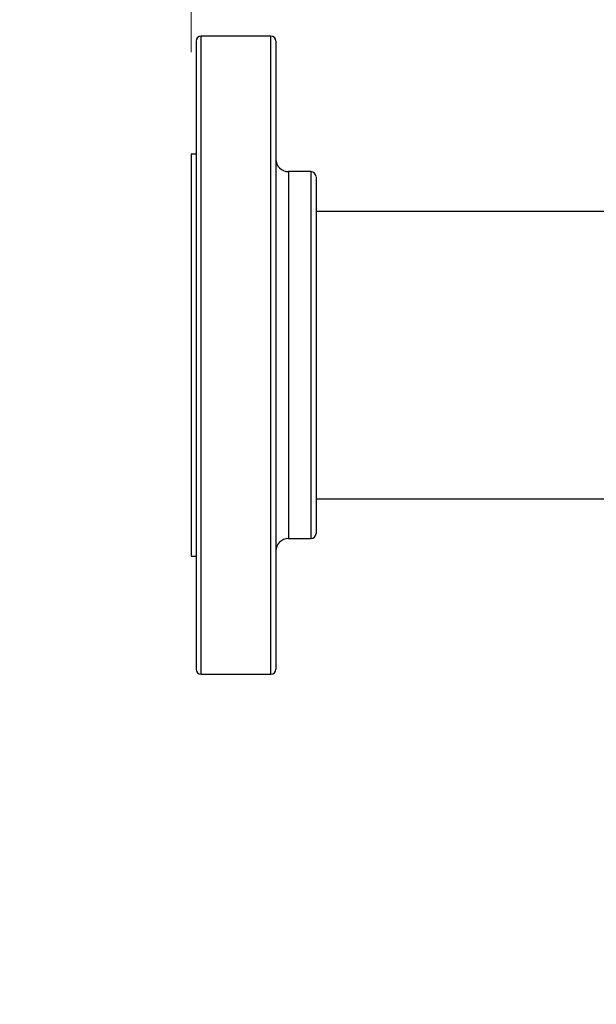
# Model space of a CAD drawing. Units: inches. Extents: x 0.37 to 10.29, y 0.37 to 8.02.
# Drawn here: x 6.08 to 6.36, y 6.15 to 6.63 of the extents above; entities that cross this region are included whole.
import ezdxf

# ---------------------------------------------------------------- set-up
doc = ezdxf.new("R2010")
doc.units = ezdxf.units.IN
doc.header["$MEASUREMENT"] = 0
doc.styles.add('SLDTEXTSTYLE0', font='TXT', dxfattribs={"width": 0.75})
doc.dimstyles.new('SLDDIMSTYLE0', dxfattribs={"dimtxt": 0.125, "dimasz": 0.13, "dimexe": 0, "dimexo": 0.0625, "dimgap": 0.03125, "dimtad": 0, "dimtih": 1, "dimtoh": 1, "dimdec": 1, "dimlfac": 32, "dimrnd": 1e-09, "dimzin": 12, "dimdsep": 46, "dimtxsty": 'SLDTEXTSTYLE0', "dimsah": 1, "dimcen": 0.09, "dimadec": 0, "dimazin": 3, "dimtfac": 1, "dimtdec": 1, "dimtmove": 0, "dimatfit": 0, "dimfxl": 0, "dimfrac": 2, "dimtolj": 1, "dimtzin": 12, "dimarcsym": 0})
doc.dimstyles.new('SLDDIMSTYLE1', dxfattribs={"dimtxt": 0.125, "dimasz": 0.13, "dimexe": 0, "dimexo": 0.0625, "dimgap": 0.03125, "dimtad": 0, "dimtih": 1, "dimtoh": 1, "dimdec": 1, "dimlfac": 32, "dimrnd": 1e-09, "dimzin": 12, "dimdsep": 46, "dimtxsty": 'SLDTEXTSTYLE0', "dimsah": 1, "dimcen": 0.09, "dimadec": 0, "dimazin": 3, "dimtfac": 1, "dimtdec": 1, "dimtofl": 0, "dimtmove": 0, "dimatfit": 3, "dimfxl": 0, "dimfrac": 2, "dimtolj": 1, "dimtzin": 12, "dimarcsym": 0})
doc.dimstyles.new('SLDDIMSTYLE2', dxfattribs={"dimtxt": 0.125, "dimasz": 0.13, "dimexe": 0, "dimexo": 0.0625, "dimgap": 0.03125, "dimtad": 0, "dimtih": 1, "dimtoh": 1, "dimdec": 1, "dimlfac": 32, "dimrnd": 1e-09, "dimzin": 4, "dimdsep": 46, "dimtxsty": 'SLDTEXTSTYLE0', "dimsah": 1, "dimcen": 0.09, "dimadec": 0, "dimazin": 1, "dimtfac": 1, "dimtdec": 1, "dimtmove": 0, "dimatfit": 0, "dimfxl": 0, "dimfrac": 2, "dimtolj": 1, "dimtzin": 12, "dimarcsym": 0})

# ---------------------------------------------------------------- blocks, each defined once
blk = doc.blocks.new('_D_12')
at = {"color": 7, "linetype": 'Continuous', "lineweight": 18}
for p, q in [((5.49698, 6.07531), (5.49698, 6.32531)), ((6.1893, 6.07531), (5.37198, 6.07531)), ((6.1893, 5.66808), (5.37198, 5.66808)), ((5.49698, 5.66808), (5.49698, 5.41808))]:
    blk.add_line(p, q, dxfattribs=at)
for points in [[(5.49698, 6.07531), (5.51698, 6.20531), (5.47698, 6.20531)], [(5.49698, 5.66808), (5.47698, 5.53808), (5.51698, 5.53808)]]:
    blk.add_solid(points, dxfattribs=at)
at = {"color": 7, "linetype": 'Continuous', "lineweight": 18, "insert": (5.33535, 5.93361), "char_height": 0.125, "attachment_point": 1, "style": 'SLDTEXTSTYLE0'}
blk.add_mtext('13.0', dxfattribs=at)
blk = doc.blocks.new('_D_13')
at = {"color": 7, "linetype": 'Continuous', "lineweight": 18}
for p, q in [((5.89349, 6.06055), (5.89349, 6.31055)), ((6.21391, 6.06055), (5.76849, 6.06055)), ((6.21391, 5.68284), (5.76849, 5.68284)), ((5.89349, 5.68284), (5.89349, 5.43284))]:
    blk.add_line(p, q, dxfattribs=at)
for points in [[(5.89349, 6.06055), (5.91349, 6.19055), (5.87349, 6.19055)], [(5.89349, 5.68284), (5.87349, 5.55284), (5.91349, 5.55284)]]:
    blk.add_solid(points, dxfattribs=at)
at = {"color": 7, "linetype": 'Continuous', "lineweight": 18, "insert": (5.73186, 5.93361), "char_height": 0.125, "attachment_point": 1, "style": 'SLDTEXTSTYLE0'}
blk.add_mtext('12.1', dxfattribs=at)
blk = doc.blocks.new('_D_14')
at = {"color": 7, "linetype": 'Continuous', "lineweight": 18}
for p, q in [((6.16549, 6.61285), (6.16549, 6.94638)), ((8.05197, 6.67068), (8.05197, 6.94638)), ((6.16549, 6.82138), (6.9471, 6.82138)), ((8.05197, 6.82138), (7.27036, 6.82138))]:
    blk.add_line(p, q, dxfattribs=at)
for points in [[(6.16549, 6.82138), (6.29549, 6.80138), (6.29549, 6.84138)], [(8.05197, 6.82138), (7.92197, 6.84138), (7.92197, 6.80138)]]:
    blk.add_solid(points, dxfattribs=at)
at = {"color": 7, "linetype": 'Continuous', "lineweight": 18, "insert": (6.9471, 6.88329), "char_height": 0.125, "attachment_point": 1, "style": 'SLDTEXTSTYLE0'}
blk.add_mtext('60.4', dxfattribs=at)

msp = doc.modelspace()

# ---------------------------------------------------------------- linework, layer by layer
at = {"color": 7, "linetype": 'Continuous', "lineweight": 25}
for p, q in [((6.20455, 6.62068), (6.17041, 6.62068)), ((6.16795, 6.56285), (6.16549, 6.56285)), ((6.16549, 6.56285), (6.16549, 6.46443)), ((6.22424, 6.55427), (6.21316, 6.55427)), ((7.94975, 6.53474), (6.2267, 6.53474)), ((6.16549, 6.46443), (6.16549, 6.366)), ((6.2267, 6.39412), (6.43597, 6.39412)), ((6.21316, 6.37458), (6.22424, 6.37458)), ((6.16549, 6.366), (6.16795, 6.366)), ((6.17041, 6.30818), (6.20455, 6.30818))]:
    msp.add_line(p, q, dxfattribs=at)
at = {"color": 1, "linetype": 'Continuous', "lineweight": 25}
for p, q in [((6.17041, 6.37052), (6.17041, 6.62068)), ((6.20455, 6.30818), (6.20455, 6.62068)), ((6.21316, 6.55427), (6.21316, 6.41521)), ((6.22424, 6.37458), (6.22424, 6.55427)), ((6.21316, 6.41521), (6.21316, 6.37458)), ((6.17041, 6.30818), (6.17041, 6.37052))]:
    msp.add_line(p, q, dxfattribs=at)
at = {"color": 7, "linetype": 'Continuous', "lineweight": 25}
for centre, radius, start, end in [((6.17041, 6.61822), 0.00246, 90, 180), ((6.20455, 6.61822), 0.00246, 0, 90), ((6.21316, 6.56042), 0.00615, 180, 270), ((6.22424, 6.55181), 0.00246, 0, 90), ((6.21316, 6.36843), 0.00615, 90, 180), ((6.22424, 6.37704), 0.00246, 270, 0), ((6.17041, 6.31064), 0.00246, 180, 270), ((6.20455, 6.31064), 0.00246, 270, 0)]:
    msp.add_arc(centre, radius, start, end, dxfattribs=at)
for points, knots in [([(6.16795, 6.61819), (6.16795, 6.6182), (6.16795, 6.61847), (6.16795, 6.61763), (6.16795, 6.61597), (6.16795, 6.61374), (6.16795, 6.61084), (6.16795, 6.60728), (6.16795, 6.6031), (6.16795, 6.59757), (6.16795, 6.5904), (6.16795, 6.58135), (6.16795, 6.57153), (6.16795, 6.56172), (6.16795, 6.55204), (6.16795, 6.54248), (6.16795, 6.53225), (6.16795, 6.52142), (6.16795, 6.51066), (6.16795, 6.50013), (6.16795, 6.48998), (6.16795, 6.47787), (6.16795, 6.46381), (6.16795, 6.44969), (6.16795, 6.43745), (6.16795, 6.4271), (6.16795, 6.41697), (6.16795, 6.40714), (6.16795, 6.39766), (6.16795, 6.3871), (6.16795, 6.37579), (6.16795, 6.36419), (6.16795, 6.35372), (6.16795, 6.34765), (6.16795, 6.34466)], [0, 0, 0, 0, 0.001557, 0.043548, 0.071546, 0.099478, 0.127327, 0.154883, 0.182232, 0.209361, 0.24922, 0.288093, 0.325844, 0.362365, 0.391584, 0.421543, 0.4522, 0.483501, 0.515391, 0.542518, 0.569867, 0.597424, 0.639192, 0.681183, 0.70918, 0.737112, 0.764962, 0.792517, 0.819867, 0.846995, 0.886854, 0.925727, 0.963478, 1, 1, 1, 1]), ([(6.20701, 6.61819), (6.20701, 6.6182), (6.20701, 6.61847), (6.20701, 6.61763), (6.20701, 6.61597), (6.20701, 6.61374), (6.20701, 6.61084), (6.20701, 6.60728), (6.20701, 6.6031), (6.20701, 6.59757), (6.20701, 6.5904), (6.20701, 6.58135), (6.20701, 6.57153), (6.20701, 6.56172), (6.20701, 6.55204), (6.20701, 6.54248), (6.20701, 6.53225), (6.20701, 6.52142), (6.20701, 6.51066), (6.20701, 6.50013), (6.20701, 6.48998), (6.20701, 6.47787), (6.20701, 6.46381), (6.20701, 6.44969), (6.20701, 6.43745), (6.20701, 6.4271), (6.20701, 6.41697), (6.20701, 6.40714), (6.20701, 6.39766), (6.20701, 6.3871), (6.20701, 6.37579), (6.20701, 6.36419), (6.20701, 6.35372), (6.20701, 6.34765), (6.20701, 6.34466)], [0, 0, 0, 0, 0.001557, 0.043548, 0.071546, 0.099478, 0.127327, 0.154883, 0.182232, 0.209361, 0.24922, 0.288093, 0.325844, 0.362365, 0.391584, 0.421543, 0.4522, 0.483501, 0.515391, 0.542518, 0.569867, 0.597424, 0.639192, 0.681183, 0.70918, 0.737112, 0.764962, 0.792517, 0.819867, 0.846995, 0.886854, 0.925727, 0.963478, 1, 1, 1, 1]), ([(6.2267, 6.55176), (6.2267, 6.55178), (6.2267, 6.55192), (6.2267, 6.55128), (6.2267, 6.54954), (6.2267, 6.54615), (6.2267, 6.54144), (6.2267, 6.53538), (6.2267, 6.52799), (6.2267, 6.51941), (6.2267, 6.50985), (6.2267, 6.49957), (6.2267, 6.48887), (6.2267, 6.4779), (6.2267, 6.46673), (6.2267, 6.45632), (6.2267, 6.44684), (6.2267, 6.43837), (6.2267, 6.43014), (6.2267, 6.4214), (6.2267, 6.4125), (6.2267, 6.40374), (6.2267, 6.39882), (6.2267, 6.39638)], [0, 0, 0, 0, 0.005105, 0.045417, 0.097956, 0.149975, 0.201367, 0.254304, 0.308092, 0.362361, 0.416627, 0.470414, 0.523355, 0.574743, 0.626762, 0.679304, 0.719616, 0.760265, 0.801051, 0.841768, 0.895525, 0.94813, 1, 1, 1, 1]), ([(6.2267, 6.39638), (6.2267, 6.39476), (6.2267, 6.39152), (6.2267, 6.38736), (6.2267, 6.38375), (6.2267, 6.38081), (6.2267, 6.37866), (6.2267, 6.37728), (6.2267, 6.37712), (6.2267, 6.37705)], [0, 0, 0, 0, 0.134168, 0.268341, 0.410562, 0.552793, 0.699785, 0.849098, 1, 1, 1, 1]), ([(6.16795, 6.34466), (6.16795, 6.34241), (6.16795, 6.33784), (6.16795, 6.33176), (6.16795, 6.32623), (6.16795, 6.32142), (6.16795, 6.31761), (6.16795, 6.31472), (6.16795, 6.31267), (6.16795, 6.31101), (6.16795, 6.3108), (6.16795, 6.31067)], [0, 0, 0, 0, 0.106145, 0.214982, 0.326351, 0.440064, 0.555913, 0.654459, 0.753815, 0.853923, 1, 1, 1, 1]), ([(6.20701, 6.34466), (6.20701, 6.34241), (6.20701, 6.33784), (6.20701, 6.33176), (6.20701, 6.32623), (6.20701, 6.32142), (6.20701, 6.31761), (6.20701, 6.31472), (6.20701, 6.31267), (6.20701, 6.31101), (6.20701, 6.3108), (6.20701, 6.31067)], [0, 0, 0, 0, 0.106145, 0.214982, 0.326351, 0.440064, 0.555913, 0.654459, 0.753815, 0.853923, 1, 1, 1, 1])]:
    msp.add_open_spline(points, degree=3, knots=knots, dxfattribs=at)

# ---------------------------------------------------------------- dimensions: what is measured, and where the dimension line sits
at = {"color": 7, "linetype": 'Continuous', "lineweight": 18}
dim = msp.add_linear_dim(base=(8.05197, 6.82138), p1=(6.16549, 6.56285), p2=(8.05197, 6.62068), dimstyle='SLDDIMSTYLE1', dxfattribs=at)
dim.commit()
dim.dimension.update_dxf_attribs({"geometry": '_D_14', "text_midpoint": (7.10873, 6.82138), "dimtype": 160})
for base, p1, p2, dimstyle, picture, middle in [((5.49698, 6.07531), (6.2393, 5.66808), (6.2393, 6.07531), 'SLDDIMSTYLE2', '_D_12', (5.49698, 5.87169)), ((5.89349, 5.68284), (6.26391, 6.06055), (6.26391, 5.68284), 'SLDDIMSTYLE0', '_D_13', (5.89349, 5.87169))]:
    dim = msp.add_linear_dim(base=base, p1=p1, p2=p2, angle=90, dimstyle=dimstyle, dxfattribs=at)
    dim.commit()
    dim.dimension.update_dxf_attribs({"geometry": picture, "text_midpoint": middle, "dimtype": 160})

doc.saveas('drawing.dxf')
